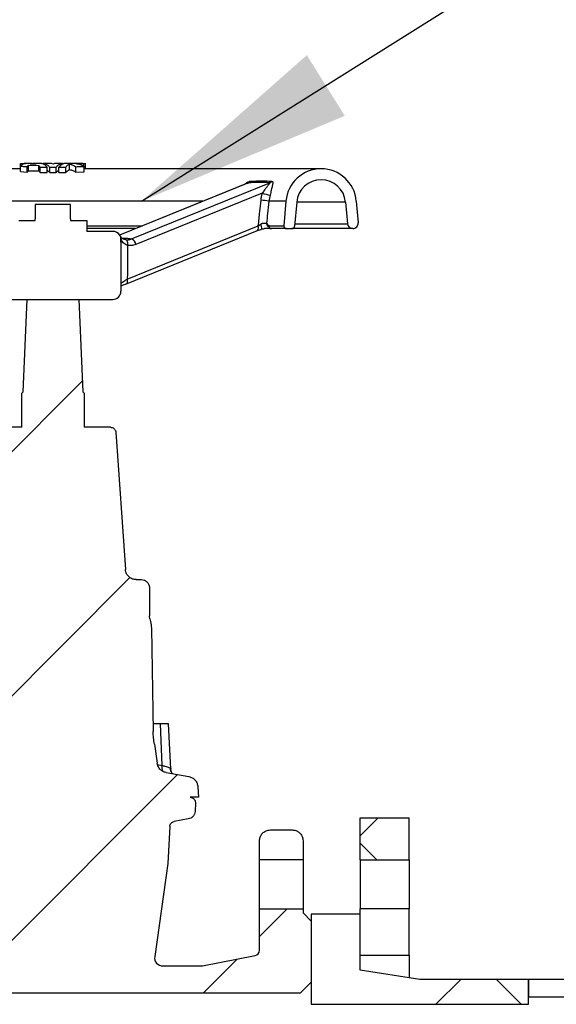
# Model space of a CAD drawing. Units: millimetres. Extents: x 500 to 20500, y 500 to 14350.
# Drawn here: x 4742 to 5235, y 6472 to 7376 of the extents above; entities that cross this region are included whole.
import ezdxf

# ---------------------------------------------------------------- set-up
doc = ezdxf.new("R2010")
doc.units = ezdxf.units.MM
doc.header["$LTSCALE"] = 50
doc.linetypes.add('SLD-Solid', pattern=[0])
doc.styles.get("Standard").update_dxf_attribs({"font": 'arial.ttf'})
doc.dimstyles.new('SLDDIMSTYLE1', dxfattribs={"dimtxt": 0.18, "dimasz": 200, "dimexe": 0, "dimexo": 0.0625, "dimgap": 0, "dimtad": 0, "dimtih": 1, "dimtoh": 1, "dimdec": 0, "dimrnd": 1e-09, "dimzin": 0, "dimdsep": 46, "dimtxsty": 'Standard', "dimsah": 1, "dimcen": 0.09, "dimadec": 0, "dimazin": 0, "dimtfac": 200, "dimtdec": 0, "dimtofl": 0, "dimtmove": 0, "dimatfit": 3, "dimfxl": 1, "dimfrac": 2, "dimtolj": 1, "dimtzin": 0, "dimarcsym": 0})

msp = doc.modelspace()

# ---------------------------------------------------------------- hatches: boundary and pattern name
at = {"linetype": 'SLD-Solid', "lineweight": 18}
h = msp.add_hatch(dxfattribs=at)
h.set_pattern_fill('ANSI31', scale=50, style=0)
edge = h.paths.add_edge_path(flags=0)
edge.add_arc((5048.1, 7189.36), 5, 185, 270)
edge.add_arc((5048.1, 7189.36), 5, 270, 365)
edge.add_line((5053.09, 7189.79), (5051.34, 7209.69))
edge.add_arc((5018.97, 7206.86), 32.5, 5, 175)
edge.add_line((4986.59, 7209.69), (4984.61, 7187.07))
edge.add_arc((4987.1, 7186.86), 2.5, 175, 270)
edge.add_line((4987.1, 7184.36), (4992.12, 7184.36))
edge.add_arc((4992.12, 7186.86), 2.5, 270, 355)
edge.add_line((4994.61, 7186.64), (4996.55, 7208.82))
edge.add_arc((5018.97, 7206.86), 22.5, 5, 175, ccw=False)
edge.add_line((5041.38, 7208.82), (5043.12, 7188.92))
h = msp.add_hatch(dxfattribs=at)
h.set_pattern_fill('ANSI31', scale=50, style=0)
edge = h.paths.add_edge_path(flags=0)
edge.add_arc((4827.31, 7126.86), 7.5, 270, 360)
edge.add_line((4834.81, 7126.86), (4834.81, 7171.84))
edge.add_spline(control_points=[(4834.81, 7171.84), (4834.81, 7172.69), (4834.81, 7173.53), (4834.81, 7174.38)], knot_values=[0, 0, 0, 0, 0.001014, 0.001014, 0.001014, 0.001014], weights=[1, 1, 1, 1], degree=3, periodic=0)
edge.add_spline(control_points=[(4834.81, 7174.38), (4834.81, 7174.78), (4834.78, 7175.19), (4834.73, 7175.59), (4834.69, 7175.81), (4834.65, 7176.03), (4834.61, 7176.25)], knot_values=[0, 0, 0, 0, 0.000485, 0.000485, 0.000485, 0.000754, 0.000754, 0.000754, 0.000754], weights=[1, 1, 1, 1, 1, 1, 1], degree=3, periodic=0)
edge.add_spline(control_points=[(4834.61, 7176.25), (4834.56, 7176.48), (4834.49, 7176.71), (4834.41, 7176.94), (4834.33, 7177.16), (4834.23, 7177.38), (4834.12, 7177.58), (4834.05, 7177.72), (4833.97, 7177.85), (4833.89, 7177.98)], knot_values=[0, 0, 0, 0, 0.000287, 0.000287, 0.000287, 0.000569, 0.000569, 0.000569, 0.000754, 0.000754, 0.000754, 0.000754], weights=[1, 1, 1, 1, 1, 1, 1, 1, 1, 1], degree=3, periodic=0)
edge.add_spline(control_points=[(4833.89, 7177.98), (4833.83, 7178.08), (4833.77, 7178.17), (4833.71, 7178.26)], knot_values=[0.006526, 0.006526, 0.006526, 0.006526, 0.006658, 0.006658, 0.006658, 0.006658], weights=[1, 1, 1, 1], degree=3, periodic=0)
edge.add_arc((4827.31, 7174.36), 7.5, 31.40215, 90)
edge.add_line((4827.31, 7181.86), (4803.56, 7181.86))
edge.add_line((4803.56, 7181.86), (4803.56, 7191.86))
edge.add_line((4803.56, 7191.86), (4788.56, 7191.86))
edge.add_line((4788.56, 7191.86), (4788.56, 7193.36))
edge.add_line((4788.56, 7193.36), (4788.56, 7206.61))
edge.add_line((4788.56, 7206.61), (4756.06, 7206.61))
edge.add_line((4756.06, 7206.61), (4756.06, 7193.36))
edge.add_line((4756.06, 7193.36), (4756.06, 7191.86))
edge.add_line((4756.06, 7191.86), (4741.06, 7191.86))
edge.add_line((4741.06, 7191.86), (4741.06, 7181.86))
edge.add_line((4741.06, 7181.86), (4717.31, 7181.86))
edge.add_arc((4717.31, 7174.36), 7.5, 90, 148.59784)
edge.add_spline(control_points=[(4710.91, 7178.26), (4710.85, 7178.17), (4710.79, 7178.08), (4710.73, 7177.98)], knot_values=[0, 0, 0, 0, 0.000132, 0.000132, 0.000132, 0.000132], weights=[1, 1, 1, 1], degree=3, periodic=0)
edge.add_spline(control_points=[(4710.73, 7177.98), (4710.65, 7177.85), (4710.56, 7177.71), (4710.49, 7177.57), (4710.42, 7177.43), (4710.35, 7177.28), (4710.29, 7177.13), (4710.17, 7176.85), (4710.08, 7176.55), (4710.01, 7176.25)], knot_values=[0, 0, 0, 0, 0.000193, 0.000193, 0.000193, 0.000383, 0.000383, 0.000383, 0.000755, 0.000755, 0.000755, 0.000755], weights=[1, 1, 1, 1, 1, 1, 1, 1, 1, 1], degree=3, periodic=0)
edge.add_spline(control_points=[(4710.01, 7176.25), (4709.88, 7175.64), (4709.81, 7175), (4709.81, 7174.38)], knot_values=[0.001049, 0.001049, 0.001049, 0.001049, 0.001807, 0.001807, 0.001807, 0.001807], weights=[1, 1, 1, 1], degree=3, periodic=0)
edge.add_spline(control_points=[(4709.81, 7174.38), (4709.81, 7173.53), (4709.81, 7172.69), (4709.81, 7171.84)], knot_values=[0, 0, 0, 0, 0.001014, 0.001014, 0.001014, 0.001014], weights=[1, 1, 1, 1], degree=3, periodic=0)
edge.add_line((4709.81, 7171.84), (4709.81, 7126.86))
edge.add_arc((4717.31, 7126.86), 7.5, 180, 270)
edge.add_line((4717.31, 7119.36), (4827.31, 7119.36))
h = msp.add_hatch(dxfattribs=at)
h.set_pattern_fill('ANSI31', scale=50, style=0)
edge = h.paths.add_edge_path(flags=0)
edge.add_line((4744.85, 7034.36), (4743.56, 7033.07))
edge.add_line((4743.56, 7033.07), (4743.56, 7001.86))
edge.add_line((4743.56, 7001.86), (4719.51, 7001.86))
edge.add_spline(control_points=[(4719.51, 7001.86), (4716.74, 7001.86), (4714.72, 6999.97), (4714.53, 6997.21)], knot_values=[0, 0, 0, 0, 1, 1, 1, 1], weights=[0.882718, 0.724626, 0.724626, 0.882718], degree=3, periodic=0)
edge.add_line((4714.53, 6997.21), (4705.71, 6871.16))
edge.add_arc((4695.74, 6871.86), 10, 270, 356, ccw=False)
edge.add_line((4695.74, 6861.86), (4691.06, 6861.86))
edge.add_arc((4691.06, 6854.36), 7.5, 90, 180)
edge.add_line((4683.56, 6854.36), (4683.56, 6828.62))
edge.add_spline(control_points=[(4683.56, 6828.62), (4683.56, 6827.12), (4683.12, 6825.68)], knot_values=[0, 0, 0, 1, 1, 1], weights=[1, 0.988881, 1], degree=2, periodic=0)
edge.add_spline(control_points=[(4683.12, 6825.68), (4681.87, 6821.62), (4681.8, 6817.38)], knot_values=[0.80921, 0.80921, 0.80921, 1, 1, 1], weights=[0.911458, 0.945291, 1], degree=2, periodic=0)
edge.add_line((4681.8, 6817.38), (4680.14, 6722.21))
edge.add_spline(control_points=[(4680.14, 6722.21), (4680.04, 6716.45), (4679.06, 6710.78)], knot_values=[0, 0, 0, 1, 1, 1], weights=[1, 0.997071, 1], degree=2, periodic=0)
edge.add_spline(control_points=[(4679.06, 6710.78), (4678.05, 6704.91), (4677.15, 6699.02), (4676.36, 6693.11)], knot_values=[0.768035, 0.768035, 0.768035, 0.768035, 0.991839, 0.991839, 0.991839, 0.991839], weights=[0.960666, 0.96095, 0.961353, 0.961874], degree=3, periodic=0)
edge.add_spline(control_points=[(4676.36, 6693.11), (4675.4, 6685.85), (4668.19, 6684.58)], knot_values=[0, 0, 0, 1, 1, 1], weights=[1, 0.806804, 1], degree=2, periodic=0)
edge.add_line((4668.19, 6684.58), (4647.32, 6680.9))
edge.add_spline(control_points=[(4647.32, 6680.9), (4642.54, 6680.06), (4639.32, 6676.42), (4639.07, 6671.58)], knot_values=[0, 0, 0, 0, 1, 1, 1, 1], weights=[0.992709, 0.848838, 0.848838, 0.992709], degree=3, periodic=0)
edge.add_line((4639.07, 6671.58), (4638.56, 6661.86))
edge.add_line((4638.56, 6661.86), (4646.25, 6661.86))
edge.add_spline(control_points=[(4646.25, 6661.86), (4643.2, 6661.86), (4641.1, 6659.64), (4641.26, 6656.6)], knot_values=[0, 0, 0, 0, 1, 1, 1, 1], weights=[0.989919, 0.78425, 0.78425, 0.989919], degree=3, periodic=0)
edge.add_line((4641.26, 6656.6), (4641.66, 6648.89))
edge.add_spline(control_points=[(4641.66, 6648.89), (4641.85, 6645.25), (4644.27, 6642.53), (4647.85, 6641.9)], knot_values=[0, 0, 0, 0, 1, 1, 1, 1], weights=[0.990445, 0.846902, 0.846902, 0.990445], degree=3, periodic=0)
edge.add_line((4647.85, 6641.9), (4660.83, 6639.61))
edge.add_spline(control_points=[(4660.83, 6639.61), (4664.75, 6638.92), (4664.96, 6634.94)], knot_values=[0, 0, 0, 0.999909, 0.999909, 0.999909], weights=[1, 0.782628, 0.99996], degree=2, periodic=0)
edge.add_line((4664.96, 6634.94), (4666.74, 6600.88))
edge.add_line((4666.74, 6600.88), (4678.76, 6515.4))
edge.add_arc((4671.33, 6514.36), 7.5, -90, 8, ccw=False)
edge.add_line((4671.33, 6506.86), (4636.14, 6506.86))
edge.add_arc((4636.14, 6514.36), 7.5, 259, 270, ccw=False)
edge.add_line((4634.71, 6506.99), (4586.36, 6516.39))
edge.add_arc((4587.31, 6521.3), 5, 180, 259, ccw=False)
edge.add_line((4582.31, 6521.3), (4582.31, 6559.36))
edge.add_line((4582.31, 6559.36), (4542.31, 6559.36))
edge.add_line((4542.31, 6559.36), (4542.31, 6555.61))
edge.add_line((4542.31, 6555.61), (4534.81, 6548.11))
edge.add_line((4534.81, 6548.11), (4534.81, 6491.86))
edge.add_line((4534.81, 6491.86), (4544.81, 6481.86))
edge.add_line((4544.81, 6481.86), (4999.81, 6481.86))
edge.add_line((4999.81, 6481.86), (5009.81, 6491.86))
edge.add_line((5009.81, 6491.86), (5009.81, 6548.11))
edge.add_line((5009.81, 6548.11), (5002.31, 6555.61))
edge.add_line((5002.31, 6555.61), (5002.31, 6559.36))
edge.add_line((5002.31, 6559.36), (4962.31, 6559.36))
edge.add_line((4962.31, 6559.36), (4962.31, 6521.3))
edge.add_arc((4957.31, 6521.3), 5, 281, 360, ccw=False)
edge.add_line((4958.27, 6516.39), (4909.92, 6506.99))
edge.add_arc((4908.49, 6514.36), 7.5, 270, 281, ccw=False)
edge.add_line((4908.49, 6506.86), (4873.29, 6506.86))
edge.add_arc((4873.29, 6514.36), 7.5, 172, 270, ccw=False)
edge.add_line((4865.87, 6515.4), (4877.88, 6600.88))
edge.add_line((4877.88, 6600.88), (4879.66, 6634.94))
edge.add_spline(control_points=[(4879.66, 6634.94), (4879.87, 6638.92), (4883.79, 6639.61)], knot_values=[0.000091, 0.000091, 0.000091, 1, 1, 1], weights=[0.99996, 0.782628, 1], degree=2, periodic=0)
edge.add_line((4883.79, 6639.61), (4896.77, 6641.9))
edge.add_spline(control_points=[(4896.77, 6641.9), (4900.36, 6642.53), (4902.77, 6645.25), (4902.96, 6648.89)], knot_values=[0, 0, 0, 0, 1, 1, 1, 1], weights=[0.990445, 0.846902, 0.846902, 0.990445], degree=3, periodic=0)
edge.add_line((4902.96, 6648.89), (4903.36, 6656.6))
edge.add_spline(control_points=[(4903.36, 6656.6), (4903.52, 6659.64), (4901.42, 6661.86), (4898.37, 6661.86)], knot_values=[0, 0, 0, 0, 1, 1, 1, 1], weights=[0.989919, 0.78425, 0.78425, 0.989919], degree=3, periodic=0)
edge.add_line((4898.37, 6661.86), (4906.06, 6661.86))
edge.add_line((4906.06, 6661.86), (4905.55, 6671.58))
edge.add_spline(control_points=[(4905.55, 6671.58), (4905.3, 6676.42), (4902.08, 6680.06), (4897.3, 6680.9)], knot_values=[0, 0, 0, 0, 1, 1, 1, 1], weights=[0.992709, 0.848838, 0.848838, 0.992709], degree=3, periodic=0)
edge.add_line((4897.3, 6680.9), (4876.44, 6684.58))
edge.add_spline(control_points=[(4876.44, 6684.58), (4869.22, 6685.85), (4868.26, 6693.11)], knot_values=[0, 0, 0, 1, 1, 1], weights=[1, 0.806804, 1], degree=2, periodic=0)
edge.add_spline(control_points=[(4868.26, 6693.11), (4867.47, 6699.02), (4866.58, 6704.91), (4865.56, 6710.78)], knot_values=[0, 0, 0, 0, 0.223803, 0.223803, 0.223803, 0.223803], weights=[0.961874, 0.961353, 0.96095, 0.960666], degree=3, periodic=0)
edge.add_spline(control_points=[(4865.56, 6710.78), (4864.59, 6716.45), (4864.49, 6722.21)], knot_values=[0, 0, 0, 1, 1, 1], weights=[1, 0.997071, 1], degree=2, periodic=0)
edge.add_line((4864.49, 6722.21), (4862.83, 6817.38))
edge.add_spline(control_points=[(4862.83, 6817.38), (4862.75, 6821.62), (4861.5, 6825.68)], knot_values=[0, 0, 0, 0.19079, 0.19079, 0.19079], weights=[1, 0.945291, 0.911458], degree=2, periodic=0)
edge.add_spline(control_points=[(4861.5, 6825.68), (4861.06, 6827.12), (4861.06, 6828.62)], knot_values=[0, 0, 0, 1, 1, 1], weights=[1, 0.988881, 1], degree=2, periodic=0)
edge.add_line((4861.06, 6828.62), (4861.06, 6854.36))
edge.add_spline(control_points=[(4861.06, 6854.36), (4861.06, 6858.75), (4857.95, 6861.86), (4853.56, 6861.86)], knot_values=[0, 0, 0, 0, 1, 1, 1, 1], weights=[1, 0.804738, 0.804738, 1], degree=3, periodic=0)
edge.add_line((4853.56, 6861.86), (4848.89, 6861.86))
edge.add_spline(control_points=[(4848.89, 6861.86), (4843.35, 6861.86), (4839.3, 6865.63), (4838.91, 6871.16)], knot_values=[0, 0, 0, 0, 1, 1, 1, 1], weights=[1, 0.820902, 0.820902, 1], degree=3, periodic=0)
edge.add_line((4838.91, 6871.16), (4830.1, 6997.21))
edge.add_spline(control_points=[(4830.1, 6997.21), (4829.9, 6999.97), (4827.88, 7001.86), (4825.11, 7001.86)], knot_values=[0, 0, 0, 0, 1, 1, 1, 1], weights=[0.882718, 0.724626, 0.724626, 0.882718], degree=3, periodic=0)
edge.add_line((4825.11, 7001.86), (4801.06, 7001.86))
edge.add_line((4801.06, 7001.86), (4801.06, 7033.07))
edge.add_line((4801.06, 7033.07), (4799.77, 7034.36))
edge.add_line((4799.77, 7034.36), (4796.06, 7119.36))
edge.add_line((4796.06, 7119.36), (4748.56, 7119.36))
edge.add_line((4748.56, 7119.36), (4744.85, 7034.36))
h = msp.add_hatch(dxfattribs=at)
h.set_pattern_fill('ANSI37', scale=50, style=0)
h.paths.add_polyline_path([(5099.81, 6643.11), (5054.81, 6643.11), (5054.81, 6604.36), (5099.81, 6604.36)], flags=0)
h = msp.add_hatch(dxfattribs=at)
h.set_pattern_fill('ANSI31', scale=50, style=0)
edge = h.paths.add_edge_path(flags=0)
edge.add_line((4962.31, 6621.86), (4962.31, 6604.36))
edge.add_line((4962.31, 6604.36), (5002.31, 6604.36))
edge.add_line((5002.31, 6604.36), (5002.31, 6621.86))
edge.add_spline(control_points=[(5002.31, 6621.86), (5002.31, 6627.71), (4998.17, 6631.86), (4992.31, 6631.86)], knot_values=[0, 0, 0, 0, 1, 1, 1, 1], weights=[0.5, 0.402369, 0.402369, 0.5], degree=3, periodic=0)
edge.add_line((4992.31, 6631.86), (4972.31, 6631.86))
edge.add_spline(control_points=[(4972.31, 6631.86), (4966.45, 6631.86), (4962.31, 6627.71), (4962.31, 6621.86)], knot_values=[0, 0, 0, 0, 1, 1, 1, 1], weights=[1, 0.804738, 0.804738, 1], degree=3, periodic=0)
h = msp.add_hatch(dxfattribs=at)
h.set_pattern_fill('ANSI37', scale=50, style=0)
h.paths.add_polyline_path([(5009.81, 6471.61), (5209.81, 6471.61), (5209.81, 6494.36), (5109.81, 6494.36), (5054.81, 6502.86), (5054.81, 6554.36), (5009.81, 6554.36)], flags=0)
h = msp.add_hatch(dxfattribs=at)
h.set_pattern_fill('ANSI37', scale=50, style=0)
h.paths.add_polyline_path([(5054.81, 6559.36), (5054.81, 6516.86), (5099.81, 6516.86), (5099.81, 6559.36)], flags=0)
h = msp.add_hatch(dxfattribs=at)
h.set_pattern_fill('ANSI37', scale=50, style=0)
h.paths.add_polyline_path([(5834.81, 6478.18), (5834.81, 6494.36), (5209.81, 6494.36), (5209.81, 6478.18)], flags=0)

# ---------------------------------------------------------------- linework, layer by layer
at = {"color": 7, "linetype": 'SLD-Solid', "lineweight": 25}
for p, q in [((4742.31, 7239.36), (4525.65, 7239.36)), ((4742.31, 7241.74), (4742.31, 7244.31)), ((4742.31, 7236.74), (4742.31, 7241.74)), ((4753.33, 7244.36), (4747.39, 7244.36)), ((4748.66, 7241.42), (4749.87, 7242.61)), ((4748.66, 7236.42), (4748.66, 7241.42)), ((4749.87, 7242.61), (4759.17, 7242.37)), ((4749.87, 7237.61), (4749.87, 7242.61)), ((4754.07, 7244.32), (4751.34, 7243.93)), ((4754.07, 7243.9), (4754.07, 7244.32)), ((4760.98, 7244.36), (4754.77, 7244.36)), ((4759.17, 7237.37), (4759.17, 7242.37)), ((4760.45, 7235.99), (4760.45, 7240.99)), ((4769.9, 7244.36), (4763.44, 7244.36)), ((4766.85, 7235.87), (4766.85, 7240.87)), ((4769.32, 7235.85), (4769.32, 7240.85)), ((4781.21, 7244.36), (4774.74, 7244.36)), ((4775.3, 7235.85), (4775.3, 7240.85)), ((4777.77, 7235.87), (4777.77, 7240.87)), ((4789.84, 7244.36), (4783.61, 7244.36)), ((4784.17, 7235.99), (4784.17, 7240.99)), ((4787.43, 7238.75), (4787.43, 7243.75)), ((4789.43, 7244.34), (4789.82, 7244.31)), ((4799.8, 7244.36), (4792.39, 7244.36)), ((4793.46, 7236.31), (4793.46, 7241.31)), ((4800.6, 7241.8), (4800.6, 7244.32)), ((4800.88, 7236.66), (4800.88, 7241.66)), ((5018.97, 7239.36), (4800.88, 7239.36)), ((4802.31, 7239.36), (4802.31, 7244.31)), ((4742.31, 7236.74), (4748.66, 7236.42)), ((4748.66, 7236.42), (4749.87, 7237.61)), ((4749.87, 7237.61), (4759.17, 7237.37)), ((4759.17, 7237.37), (4760.45, 7235.99)), ((4793.46, 7236.31), (4800.88, 7236.66)), ((4951.18, 7226.18), (4833.56, 7178.5)), ((4844.53, 7174.93), (4971.65, 7226.46)), ((4964.88, 7216.94), (4848.58, 7169.8)), ((4971.98, 7215.24), (4970.94, 7209.69)), ((4756.06, 7206.61), (4756.06, 7193.36)), ((4788.56, 7206.61), (4756.06, 7206.61)), ((4788.56, 7193.36), (4788.56, 7206.61)), ((4986.59, 7209.69), (4970.94, 7209.69)), ((4986.59, 7209.69), (4984.61, 7187.07)), ((4996.55, 7208.82), (4994.61, 7186.64)), ((5041.38, 7208.82), (5043.12, 7188.92)), ((5051.34, 7209.69), (5053.09, 7189.79)), ((4756.06, 7191.86), (4756.06, 7193.36)), ((4788.56, 7193.36), (4788.56, 7191.86)), ((4741.06, 7191.86), (4756.06, 7191.86)), ((4788.56, 7191.86), (4803.56, 7191.86)), ((4803.56, 7191.86), (4803.56, 7181.86)), ((4848, 7184.36), (4803.56, 7184.36)), ((4840.7, 7137.99), (4961.17, 7186.82)), ((4961.17, 7186.82), (4963.44, 7188.58)), ((4970.64, 7185.8), (4970.14, 7186.28)), ((4970.55, 7185.81), (4972.18, 7184.59)), ((4970.9, 7187.07), (4984.61, 7187.07)), ((4987.1, 7184.36), (4973.23, 7184.36)), ((4987.1, 7184.36), (4992.12, 7184.36)), ((5048.1, 7184.36), (4992.12, 7184.36)), ((4827.31, 7181.86), (4803.56, 7181.86)), ((4833.89, 7177.98), (4833.71, 7178.26)), ((4835.01, 7174.57), (4834.61, 7176.25)), ((4839.96, 7133.77), (4960.43, 7182.6)), ((4960.43, 7182.6), (4960.58, 7182.67)), ((4834.81, 7171.84), (4834.81, 7174.38)), ((4834.81, 7171.84), (4834.81, 7126.86)), ((4835.63, 7131.95), (4834.81, 7131.52)), ((4717.31, 7119.36), (4827.31, 7119.36)), ((4744.85, 7034.36), (4748.56, 7119.36)), ((4748.56, 7119.36), (4796.06, 7119.36)), ((4796.06, 7119.36), (4799.77, 7034.36)), ((4743.56, 7033.07), (4744.85, 7034.36)), ((4743.56, 7001.86), (4743.56, 7033.07)), ((4799.77, 7034.36), (4801.06, 7033.07)), ((4801.06, 7033.07), (4801.06, 7001.86)), ((4743.56, 7001.86), (4719.51, 7001.86)), ((4825.11, 7001.86), (4801.06, 7001.86)), ((4830.1, 6997.21), (4838.91, 6871.16)), ((4848.89, 6861.86), (4853.56, 6861.86)), ((4861.06, 6854.36), (4861.06, 6828.62)), ((4862.83, 6817.38), (4864.49, 6722.21)), ((4870.76, 6729.36), (4864.36, 6729.36)), ((4870.76, 6729.36), (4872.32, 6691.19)), ((4878.56, 6729.36), (4870.76, 6729.36)), ((4880.72, 6688.09), (4878.56, 6729.36)), ((4865.56, 6710.78), (4868.26, 6693.11)), ((4876.44, 6684.58), (4897.3, 6680.9)), ((4905.55, 6671.58), (4906.06, 6661.86)), ((4906.06, 6661.86), (4898.37, 6661.86)), ((4903.36, 6656.6), (4902.96, 6648.89)), ((4896.77, 6641.9), (4883.79, 6639.61)), ((5054.81, 6604.36), (5054.81, 6643.11)), ((5054.81, 6643.11), (5099.81, 6643.11)), ((5099.81, 6604.36), (5099.81, 6643.11)), ((4879.66, 6634.94), (4877.88, 6600.88)), ((4972.31, 6631.86), (4992.31, 6631.86)), ((4962.31, 6604.36), (4962.31, 6621.86)), ((5002.31, 6621.86), (5002.31, 6604.36)), ((4877.88, 6600.88), (4865.87, 6515.4)), ((5002.31, 6604.36), (4962.31, 6604.36)), ((4962.31, 6559.36), (4962.31, 6604.36)), ((5002.31, 6604.36), (5002.31, 6559.36)), ((5054.81, 6604.36), (5099.81, 6604.36)), ((5054.81, 6604.36), (5054.81, 6559.36)), ((5099.81, 6604.36), (5099.81, 6559.36)), ((4962.31, 6521.3), (4962.31, 6559.36)), ((4962.31, 6559.36), (5002.31, 6559.36)), ((5002.31, 6559.36), (5002.31, 6555.61)), ((5002.31, 6555.61), (5009.81, 6548.11)), ((5054.81, 6554.36), (5009.81, 6554.36)), ((5009.81, 6554.36), (5009.81, 6471.61)), ((5099.81, 6559.36), (5054.81, 6559.36)), ((5054.81, 6516.86), (5054.81, 6559.36)), ((5054.81, 6502.86), (5054.81, 6554.36)), ((5099.81, 6516.86), (5099.81, 6559.36)), ((5009.81, 6548.11), (5009.81, 6491.86)), ((4909.92, 6506.99), (4958.27, 6516.39)), ((5054.81, 6516.86), (5099.81, 6516.86)), ((5099.81, 6516.86), (5099.81, 6495.9)), ((4873.29, 6506.86), (4908.49, 6506.86)), ((5109.81, 6494.36), (5054.81, 6502.86)), ((4999.81, 6481.86), (5009.81, 6491.86)), ((5209.81, 6494.36), (5109.81, 6494.36)), ((5834.81, 6494.36), (5209.81, 6494.36)), ((5209.81, 6494.36), (5209.81, 6478.18)), ((5209.81, 6471.61), (5209.81, 6494.36)), ((4999.81, 6481.86), (4544.81, 6481.86)), ((5009.81, 6471.61), (5209.81, 6471.61)), ((5834.81, 6478.18), (5209.81, 6478.18))]:
    msp.add_line(p, q, dxfattribs=at)
at = {"color": 8, "linetype": 'SLD-Solid', "lineweight": 25}
for p, q in [((4952.1, 7226.46), (4833.61, 7178.43)), ((4910.5, 7209.69), (4634.12, 7209.69)), ((5041.38, 7208.82), (4996.55, 7208.82)), ((4803.56, 7187.07), (4854.71, 7187.07)), ((4994.81, 7188.92), (5043.12, 7188.92)), ((4837.89, 7174.67), (4839.15, 7174.28)), ((4868.56, 6691.97), (4872.32, 6691.19))]:
    msp.add_line(p, q, dxfattribs=at)
at = {"color": 7, "linetype": 'SLD-Solid', "lineweight": 25, "flags": 128}
for points in [[(4964.32, 7184.07), (4964.43, 7184.04), (4964.45, 7184.07)], [(4839.15, 7174.28), (4839.62, 7174.07), (4840.04, 7173.69), (4840.38, 7173.15), (4840.65, 7172.48), (4840.83, 7171.69), (4840.91, 7170.83), (4840.89, 7169.91), (4840.77, 7168.97)]]:
    msp.add_lwpolyline(points, dxfattribs=at)
at = {"color": 8, "linetype": 'SLD-Solid', "lineweight": 25, "flags": 128}
msp.add_lwpolyline([(4839.96, 7133.77), (4840.33, 7134.01), (4840.62, 7134.4), (4840.83, 7134.92), (4840.94, 7135.57), (4840.96, 7136.32), (4840.88, 7137.13), (4840.7, 7137.99)], dxfattribs=at)
at = {"color": 7, "linetype": 'SLD-Solid', "lineweight": 25}
for centre, radius, start, end in [((5018.97, 7206.86), 32.5, 5, 175), ((5018.97, 7206.86), 22.5, 5, 175), ((4950.46, 7230.02), 3.92, 294.77542, 327.86094), ((4969.96, 7230.88), 4.73, 290.82634, 321.4824), ((4980.74, 7267.45), 52.94, 252.5653, 260.46999), ((4954.81, 7103.3), 107.61, 81.37691, 85.25492), ((4973.32, 7186.79), 2.44, 173.3978, 267.79651), ((4973.23, 7186.86), 2.5, 246.37005, 270), ((4987.1, 7186.86), 2.5, 175, 270), ((4992.12, 7186.86), 2.5, 270, 355), ((5048.1, 7189.36), 5, 185, 270), ((5048.1, 7189.36), 5, 270, 5), ((4827.31, 7174.36), 7.5, 31.40238, 90), ((4842.29, 7169), 6.33, 7.22801, 69.35879), ((4835.13, 7174.25), 0.344, 110.70647, 157.70942), ((4827.31, 7126.86), 7.5, 270, 0), ((4873.29, 6514.36), 7.5, 172, 270), ((4957.31, 6521.3), 5, 281, 0), ((4908.49, 6514.36), 7.5, 270, 281)]:
    msp.add_arc(centre, radius, start, end, dxfattribs=at)
at = {"color": 8, "linetype": 'SLD-Solid', "lineweight": 25}
for centre, radius, start, end in [((4957.46, 7185.23), 4.04, 320.7753, 23.24378), ((4947.73, 7182.7), 16.77, 4.67951, 20.53344), ((4973.2, 7186.69), 2.33, 170.44671, 245.33157), ((4830.41, 7174.88), 4.61, 356.16552, 32.75219), ((4883.25, 6690.55), 10.95, 176.62908, 206.64391), ((4890.07, 6689.24), 10.01, 182.25649, 213.98615)]:
    msp.add_arc(centre, radius, start, end, dxfattribs=at)
at = {"color": 7, "linetype": 'SLD-Solid', "lineweight": 25}
for points, knots in [([(4747.4, 7244.35), (4747.34, 7244.35), (4747, 7244.36), (4746.38, 7244.26), (4745.57, 7244.03), (4744.75, 7243.67), (4743.9, 7243.15), (4743.08, 7242.51), (4742.54, 7241.97), (4742.31, 7241.74)], [0, 0, 0, 0, 0.03817, 0.192034, 0.360037, 0.505169, 0.670694, 0.860545, 1, 1, 1, 1]), ([(4742.31, 7244.31), (4743.36, 7244.32), (4744.95, 7244.33), (4746.54, 7244.33), (4747.08, 7244.33)], [0, 0, 0, 0, 0.660249, 1, 1, 1, 1]), ([(4742.31, 7241.74), (4743.5, 7241.68), (4745.62, 7241.56), (4747.73, 7241.46), (4748.66, 7241.42)], [0, 0, 0, 0, 0.561344, 1, 1, 1, 1]), ([(4751.34, 7243.93), (4752.41, 7243.92), (4754.29, 7243.89), (4756.16, 7243.87), (4756.96, 7243.86)], [0, 0, 0, 0, 0.573552, 1, 1, 1, 1]), ([(4756.96, 7243.86), (4756.48, 7244.04), (4755.52, 7244.4), (4754.55, 7244.34), (4754.07, 7244.32)], [0, 0, 0, 0, 0.500316, 1, 1, 1, 1]), ([(4759.17, 7242.37), (4759.42, 7242.13), (4759.85, 7241.71), (4760.27, 7241.21), (4760.45, 7240.99)], [0, 0, 0, 0, 0.563267, 1, 1, 1, 1]), ([(4760.45, 7240.99), (4761.65, 7240.96), (4763.78, 7240.91), (4765.92, 7240.88), (4766.85, 7240.87)], [0, 0, 0, 0, 0.560604, 1, 1, 1, 1]), ([(4766.85, 7240.87), (4766.72, 7241.03), (4766.44, 7241.38), (4765.98, 7241.88), (4765.45, 7242.39), (4764.65, 7243.07), (4763.93, 7243.53), (4763.33, 7243.82), (4763.13, 7243.91), (4762.95, 7243.98), (4762.36, 7244.19), (4761.71, 7244.39), (4761.1, 7244.33), (4760.98, 7244.32)], [0, 0, 0, 0, 0.072249, 0.154589, 0.247029, 0.349686, 0.571777, 0.612368, 0.647055, 0.675766, 0.698473, 0.940801, 1, 1, 1, 1]), ([(4762.11, 7244.18), (4762.22, 7244.21), (4762.57, 7244.31), (4763.19, 7244.37), (4763.97, 7244.35), (4764.75, 7244.2), (4765.61, 7243.91), (4766.57, 7243.43), (4767.6, 7242.67), (4768.54, 7241.78), (4769.08, 7241.13), (4769.32, 7240.85)], [0, 0, 0, 0, 0.044607, 0.143499, 0.249703, 0.363184, 0.460277, 0.597713, 0.759156, 0.893475, 1, 1, 1, 1]), ([(4769.32, 7240.85), (4770.44, 7240.84), (4772.43, 7240.83), (4774.42, 7240.84), (4775.3, 7240.85)], [0, 0, 0, 0, 0.559987, 1, 1, 1, 1]), ([(4772.31, 7243.77), (4771.83, 7243.97), (4771.03, 7244.3), (4770.22, 7244.32), (4769.9, 7244.32)], [0, 0, 0, 0, 0.598541, 1, 1, 1, 1]), ([(4774.74, 7244.32), (4774.41, 7244.32), (4773.6, 7244.3), (4772.79, 7243.97), (4772.31, 7243.77)], [0, 0, 0, 0, 0.401594, 1, 1, 1, 1]), ([(4775.3, 7240.85), (4775.49, 7241.08), (4775.93, 7241.61), (4776.67, 7242.35), (4777.53, 7243.07), (4778.41, 7243.62), (4779.19, 7243.98), (4780.18, 7244.29), (4781.21, 7244.45), (4782.04, 7244.25), (4782.33, 7244.18)], [0, 0, 0, 0, 0.08894, 0.197838, 0.326777, 0.464313, 0.573233, 0.653458, 0.878495, 1, 1, 1, 1]), ([(4783.61, 7244.35), (4783.44, 7244.35), (4783.06, 7244.34), (4782.47, 7244.23), (4781.79, 7244.04), (4781.12, 7243.75), (4780.43, 7243.36), (4779.61, 7242.79), (4778.7, 7241.98), (4778.05, 7241.21), (4777.77, 7240.87)], [0, 0, 0, 0, 0.0845651, 0.1863707, 0.2947118, 0.4245308, 0.5242174, 0.6469383, 0.8452288, 1, 1, 1, 1]), ([(4777.77, 7240.87), (4778.96, 7240.89), (4781.1, 7240.92), (4783.23, 7240.97), (4784.17, 7240.99)], [0, 0, 0, 0, 0.559425, 1, 1, 1, 1]), ([(4784.17, 7240.99), (4784.5, 7241.37), (4785.2, 7242.18), (4786.29, 7243.11), (4787.05, 7243.54), (4787.43, 7243.75)], [0, 0, 0, 0, 0.313571, 0.666543, 1, 1, 1, 1]), ([(4784.17, 7235.99), (4784.69, 7236.59), (4785.75, 7237.78), (4786.87, 7238.43), (4787.43, 7238.75)], [0, 0, 0, 0, 0.4994016, 1, 1, 1, 1]), ([(4787.43, 7243.75), (4788.45, 7243.46), (4790.15, 7242.96), (4792.15, 7242.03), (4793.13, 7241.49), (4793.46, 7241.31)], [0, 0, 0, 0, 0.4999, 0.8328, 1, 1, 1, 1]), ([(4787.43, 7238.75), (4788.45, 7238.46), (4790.5, 7237.88), (4792.47, 7236.83), (4793.46, 7236.31)], [0, 0, 0, 0, 0.501259, 1, 1, 1, 1]), ([(4792.37, 7244.35), (4792.32, 7244.35), (4791.49, 7244.37), (4790.43, 7244.35), (4789.43, 7244.34)], [0, 0, 0, 0, 0.063693, 1, 1, 1, 1]), ([(4793.46, 7241.31), (4794.84, 7241.37), (4797.32, 7241.48), (4799.79, 7241.6), (4800.88, 7241.66)], [0, 0, 0, 0, 0.558472, 1, 1, 1, 1]), ([(4794.06, 7244.02), (4794.78, 7244.06), (4796.22, 7244.13), (4798.08, 7244.28), (4799.65, 7244.38), (4800.28, 7244.34), (4800.6, 7244.32)], [0, 0, 0, 0, 0.24831, 0.50025, 0.750888, 1, 1, 1, 1]), ([(4800.88, 7241.66), (4800.59, 7241.81), (4799.82, 7242.2), (4798.7, 7242.68), (4797.44, 7243.15), (4796.29, 7243.51), (4795.14, 7243.81), (4794.41, 7243.95), (4794.06, 7244.02)], [0, 0, 0, 0, 0.130566, 0.34594, 0.499975, 0.682442, 0.849141, 1, 1, 1, 1]), ([(4800.6, 7244.32), (4800.92, 7244.32), (4801.49, 7244.31), (4802.06, 7244.31), (4802.31, 7244.31)], [0, 0, 0, 0, 0.5601519, 1, 1, 1, 1]), ([(4760.45, 7235.99), (4761.65, 7235.96), (4763.79, 7235.91), (4765.92, 7235.88), (4766.85, 7235.87)], [0, 0, 0, 0, 0.562745, 1, 1, 1, 1]), ([(4766.85, 7238.15), (4766.94, 7238.11), (4767.8, 7237.71), (4768.6, 7236.73), (4769.32, 7235.85)], [0, 0, 0, 0, 0.1012095, 1, 1, 1, 1]), ([(4769.32, 7235.85), (4770.44, 7235.84), (4772.43, 7235.83), (4774.42, 7235.84), (4775.3, 7235.85)], [0, 0, 0, 0, 0.559987, 1, 1, 1, 1]), ([(4775.3, 7235.85), (4776.02, 7236.73), (4776.82, 7237.71), (4777.68, 7238.11), (4777.77, 7238.15)], [0, 0, 0, 0, 0.899173, 1, 1, 1, 1]), ([(4777.77, 7235.87), (4778.96, 7235.89), (4781.09, 7235.92), (4783.22, 7235.97), (4784.17, 7235.99)], [0, 0, 0, 0, 0.5572836, 1, 1, 1, 1]), ([(4971.65, 7226.46), (4970.17, 7226.59), (4967.22, 7226.87), (4962.26, 7226.93), (4957.23, 7226.79), (4953.81, 7226.57), (4952.1, 7226.46)], [0, 0, 0, 0, 0.279875, 0.559404, 0.779667, 1, 1, 1, 1]), ([(4953.78, 7227.93), (4956.38, 7228.07), (4961.53, 7228.34), (4968.19, 7228.34), (4971.83, 7228.07), (4973.67, 7227.93)], [0, 0, 0, 0, 0.335419, 0.665219, 1, 1, 1, 1]), ([(4971.65, 7226.46), (4971.67, 7226.44), (4971.73, 7226.4), (4971.71, 7226.21), (4971.43, 7225.73), (4970.51, 7224.57), (4968.92, 7222.67), (4966.91, 7220.08), (4965.56, 7217.99), (4964.88, 7216.94)], [0, 0, 0, 0, 0.025311, 0.054145, 0.125528, 0.250625, 0.500478, 0.750369, 1, 1, 1, 1]), ([(4973.67, 7227.93), (4973.81, 7227.9), (4974.1, 7227.83), (4974.34, 7227.51), (4974.47, 7227.07), (4974.5, 7226.35), (4974.37, 7225.23), (4974.05, 7223.65), (4973.63, 7221.84), (4973.22, 7220.16), (4972.86, 7218.72), (4972.49, 7217.22), (4972.18, 7216.03), (4971.98, 7215.24)], [0, 0, 0, 0, 0.060904, 0.125615, 0.185997, 0.250938, 0.375709, 0.500588, 0.625329, 0.750068, 0.813716, 0.874865, 1, 1, 1, 1]), ([(4963.71, 7210.54), (4963.86, 7211.75), (4964.14, 7213.9), (4964.66, 7216.01), (4964.88, 7216.94)], [0, 0, 0, 0, 0.559858, 1, 1, 1, 1]), ([(4961.17, 7186.82), (4961.64, 7191.25), (4962.49, 7199.15), (4963.34, 7207.06), (4963.71, 7210.54)], [0, 0, 0, 0, 0.559998, 1, 1, 1, 1]), ([(4970.94, 7209.69), (4970.53, 7205.91), (4969.81, 7199.15), (4969.08, 7192.4), (4968.76, 7189.43)], [0, 0, 0, 0, 0.559997, 1, 1, 1, 1]), ([(4960.58, 7182.67), (4961.19, 7182.91), (4962.41, 7183.39), (4963.77, 7183.84), (4964.45, 7184.07)], [0, 0, 0, 0, 0.49981, 1, 1, 1, 1]), ([(4963.44, 7188.58), (4963.71, 7188.75), (4964.22, 7189.07), (4965.08, 7189.32), (4965.89, 7189.41), (4966.88, 7189.39), (4967.98, 7189.27), (4968.5, 7189.38), (4968.76, 7189.43)], [0, 0, 0, 0, 0.139618, 0.26897, 0.392522, 0.51447, 0.756579, 1, 1, 1, 1]), ([(4964.45, 7184.07), (4964.62, 7184.11), (4964.96, 7184.2), (4965.81, 7184.33), (4966.48, 7184.35), (4966.95, 7184.36)], [0, 0, 0, 0, 0.210236, 0.443264, 1, 1, 1, 1]), ([(4973.27, 7184.36), (4973.08, 7184.36), (4972.52, 7184.36), (4971.15, 7184.36), (4969.27, 7184.36), (4967.7, 7184.36), (4966.92, 7184.36)], [0, 0, 0, 0, 0.141549, 0.427566, 0.713602, 1, 1, 1, 1]), ([(4968.76, 7189.43), (4969.14, 7188.86), (4969.83, 7187.84), (4970.57, 7187.31), (4970.9, 7187.07)], [0, 0, 0, 0, 0.560675, 1, 1, 1, 1]), ([(4833.89, 7177.98), (4833.97, 7177.85), (4834.17, 7177.52), (4834.43, 7176.94), (4834.55, 7176.48), (4834.61, 7176.25)], [0, 0, 0, 0, 0.2449584, 0.6190063, 1, 1, 1, 1]), ([(4834.29, 7177.37), (4834.22, 7177.47), (4834.12, 7177.64), (4834.02, 7177.79), (4833.97, 7177.86), (4833.95, 7177.89), (4833.95, 7177.9), (4833.94, 7177.91), (4833.94, 7177.91), (4833.93, 7177.92), (4833.93, 7177.92), (4833.92, 7177.94), (4833.92, 7177.94), (4833.91, 7177.95)], [0, 0, 0, 0, 0.571376, 0.874141, 0.941351, 0.959657, 0.970129, 0.973361, 0.974787, 0.976213, 0.979095, 0.982414, 1, 1, 1, 1]), ([(4834.07, 7177.68), (4834.21, 7177.43), (4834.48, 7176.95), (4835.52, 7175.87), (4836.58, 7175.04), (4837.61, 7174.75), (4837.89, 7174.67)], [0, 0, 0, 0, 0.324063, 0.624077, 0.900895, 1, 1, 1, 1]), ([(4834.81, 7174.38), (4834.8, 7174.78), (4834.77, 7175.41), (4834.65, 7176.03), (4834.61, 7176.25)], [0, 0, 0, 0, 0.642389, 1, 1, 1, 1]), ([(4839.15, 7174.28), (4840.06, 7174.19), (4841.85, 7174.01), (4843.64, 7174.62), (4844.53, 7174.93)], [0, 0, 0, 0, 0.503444, 1, 1, 1, 1]), ([(4840.77, 7168.97), (4840, 7169.28), (4838.45, 7169.89), (4836.85, 7171.44), (4835.65, 7173.16), (4835.22, 7174.1), (4835.01, 7174.57)], [0, 0, 0, 0, 0.243055, 0.492675, 0.748716, 1, 1, 1, 1]), ([(4840.77, 7168.97), (4840.77, 7163.22), (4840.76, 7152.89), (4840.72, 7142.56), (4840.7, 7137.99)], [0, 0, 0, 0, 0.557193, 1, 1, 1, 1]), ([(4848.58, 7169.8), (4847.13, 7169.35), (4844.54, 7168.53), (4841.93, 7168.84), (4840.77, 7168.97)], [0, 0, 0, 0, 0.557771, 1, 1, 1, 1]), ([(4834.85, 7131.81), (4834.88, 7131.79), (4834.97, 7131.69), (4835.44, 7131.87), (4836.4, 7132.28), (4837.93, 7132.96), (4839.35, 7133.53), (4840.11, 7133.84)], [0, 0, 0, 0, 0.078359, 0.259875, 0.473425, 0.719049, 1, 1, 1, 1]), ([(4825.11, 7001.86), (4825.67, 7001.8), (4826.8, 7001.69), (4828.29, 7000.83), (4829.43, 6999.56), (4829.97, 6998.26), (4830.07, 6997.46), (4830.1, 6997.21)], [0, 0, 0, 0, 0.224703, 0.449392, 0.674035, 0.898704, 1, 1, 1, 1]), ([(4848.89, 6861.86), (4847.77, 6861.97), (4845.51, 6862.19), (4842.51, 6863.92), (4840.24, 6866.48), (4839.15, 6869.06), (4838.97, 6870.67), (4838.91, 6871.16)], [0, 0, 0, 0, 0.222756, 0.451414, 0.676078, 0.900775, 1, 1, 1, 1]), ([(4853.56, 6861.86), (4854.4, 6861.77), (4856.09, 6861.61), (4858.34, 6860.31), (4860.03, 6858.41), (4860.93, 6856.3), (4861.02, 6854.91), (4861.06, 6854.36)], [0, 0, 0, 0, 0.214692, 0.42941, 0.644084, 0.85876, 1, 1, 1, 1]), ([(4861.5, 6825.68), (4861.38, 6826.16), (4861.19, 6826.88), (4861.08, 6827.87), (4861.07, 6828.37), (4861.06, 6828.62)], [0, 0, 0, 0, 0.494217, 0.746381, 1, 1, 1, 1]), ([(4861.5, 6825.68), (4861.72, 6824.94), (4862.49, 6822.23), (4862.69, 6819.42), (4862.83, 6817.38)], [0, 0, 0, 0, 0.274994, 1, 1, 1, 1]), ([(4865.56, 6710.78), (4865.28, 6712.67), (4864.86, 6715.51), (4864.57, 6719.33), (4864.52, 6721.25), (4864.49, 6722.21)], [0, 0, 0, 0, 0.498488, 0.749059, 1, 1, 1, 1]), ([(4876.44, 6684.58), (4875.35, 6684.88), (4873.17, 6685.49), (4870.53, 6687.71), (4868.83, 6690.36), (4868.43, 6692.29), (4868.26, 6693.11)], [0, 0, 0, 0, 0.266771, 0.533534, 0.800289, 1, 1, 1, 1]), ([(4872.32, 6691.19), (4873.29, 6690.93), (4875.2, 6690.42), (4877.39, 6689.78), (4879.07, 6689.24), (4879.73, 6688.97), (4880.06, 6688.84)], [0, 0, 0, 0, 0.261319, 0.515018, 0.761267, 1, 1, 1, 1]), ([(4882.2, 6683.56), (4881.91, 6684.02), (4881.05, 6685.44), (4880.86, 6687.01), (4880.72, 6688.07)], [0, 0, 0, 0, 0.32595, 1, 1, 1, 1]), ([(4897.3, 6680.9), (4898.39, 6680.6), (4900.57, 6679.99), (4903.2, 6677.77), (4905.06, 6674.89), (4905.39, 6672.68), (4905.55, 6671.58)], [0, 0, 0, 0, 0.25103, 0.502053, 0.753068, 1, 1, 1, 1]), ([(4898.37, 6661.86), (4898.93, 6661.8), (4900.06, 6661.69), (4901.56, 6660.83), (4902.69, 6659.56), (4903.32, 6658.07), (4903.35, 6657.05), (4903.36, 6656.6)], [0, 0, 0, 0, 0.207739, 0.415562, 0.623373, 0.83116, 1, 1, 1, 1]), ([(4902.96, 6648.89), (4902.83, 6648.05), (4902.58, 6646.37), (4901.17, 6644.21), (4899.2, 6642.57), (4897.58, 6642.12), (4896.77, 6641.9)], [0, 0, 0, 0, 0.251019, 0.502025, 0.753095, 1, 1, 1, 1]), ([(4879.66, 6634.94), (4879.75, 6635.5), (4879.92, 6636.62), (4880.86, 6638.06), (4882.17, 6639.16), (4883.25, 6639.46), (4883.79, 6639.61)], [0, 0, 0, 0, 0.250935, 0.501977, 0.753015, 1, 1, 1, 1]), ([(4962.31, 6621.86), (4962.42, 6622.97), (4962.64, 6625.23), (4964.37, 6628.24), (4966.93, 6630.51), (4969.74, 6631.69), (4971.58, 6631.81), (4972.31, 6631.86)], [0, 0, 0, 0, 0.212795, 0.431417, 0.646137, 0.860824, 1, 1, 1, 1]), ([(4992.31, 6631.86), (4993.44, 6631.75), (4995.68, 6631.53), (4998.68, 6629.8), (5000.94, 6627.26), (5002.14, 6624.45), (5002.26, 6622.59), (5002.31, 6621.86)], [0, 0, 0, 0, 0.214715, 0.429406, 0.644103, 0.858792, 1, 1, 1, 1])]:
    msp.add_open_spline(points, degree=3, knots=knots, dxfattribs=at)
at = {"color": 8, "linetype": 'SLD-Solid', "lineweight": 25}
for points, knots in [([(4948.02, 7224.9), (4948.13, 7224.99), (4948.82, 7225.62), (4949.9, 7226.34), (4951.16, 7227.07), (4952.42, 7227.67), (4953.23, 7227.83), (4953.78, 7227.93)], [0, 0, 0, 0, 0.056444, 0.369991, 0.533576, 0.685646, 1, 1, 1, 1]), ([(4951.18, 7226.17), (4951.26, 7226.21), (4951.47, 7226.29), (4951.79, 7226.4), (4952, 7226.44), (4952.1, 7226.46)], [0, 0, 0, 0, 0.237794, 0.643498, 1, 1, 1, 1]), ([(4970.14, 7186.28), (4970.13, 7186.3), (4969.71, 7186.7), (4969.17, 7187.79), (4968.89, 7188.89), (4968.76, 7189.43)], [0, 0, 0, 0, 0.022297, 0.51726, 1, 1, 1, 1]), ([(4835.95, 7175.63), (4836.57, 7175.65), (4838.76, 7175.71), (4841.67, 7175.49), (4843.57, 7175.12), (4844.53, 7174.93)], [0, 0, 0, 0, 0.166345, 0.583611, 1, 1, 1, 1]), ([(4835.03, 7133.99), (4835.37, 7134.35), (4836.05, 7135.08), (4838.05, 7136.48), (4839.81, 7137.49), (4840.7, 7137.99)], [0, 0, 0, 0, 0.329752, 0.663377, 1, 1, 1, 1]), ([(4880.06, 6688.84), (4880.2, 6688.76), (4880.5, 6688.59), (4880.7, 6688.31), (4880.7, 6688.15), (4880.7, 6688.09)], [0, 0, 0, 0, 0.382242, 0.79685, 1, 1, 1, 1])]:
    msp.add_open_spline(points, degree=3, knots=knots, dxfattribs=at)

# ---------------------------------------------------------------- leaders
at = {"color": 7, "linetype": 'Continuous', "lineweight": 0}
for points in [[(4853.82, 7209.69), (5882.63, 7854.72)], [(4480.31, 6945.8), (4928.51, 7818.38)]]:
    msp.add_leader(points, dimstyle='SLDDIMSTYLE1', dxfattribs=at)

doc.saveas('drawing.dxf')
